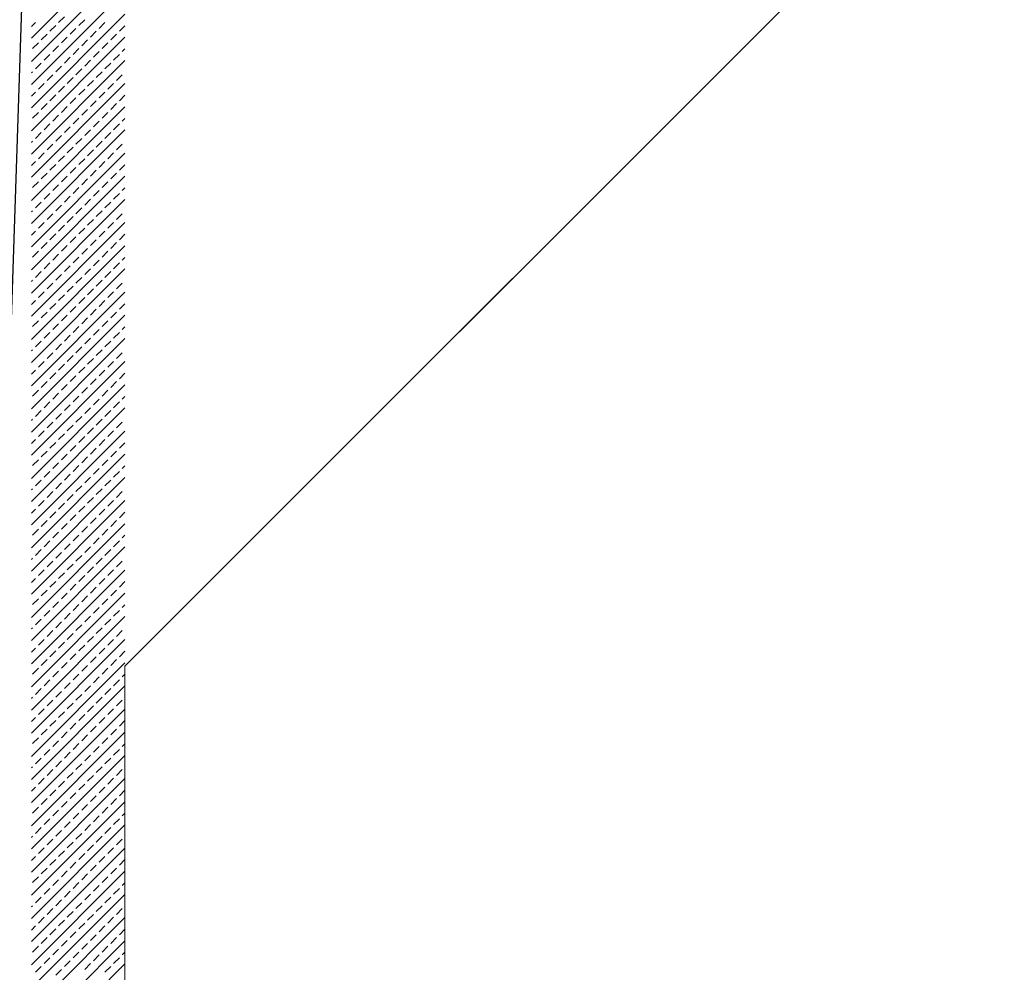
# Model space of a CAD drawing. Units: millimetres. Extents: x 3748 to 11915, y 1153 to 9147.
# Drawn here: x 5556 to 5977, y 4101 to 4508 of the extents above; entities that cross this region are included whole.
import ezdxf
from ezdxf.enums import TextEntityAlignment as Align

# ---------------------------------------------------------------- set-up
doc = ezdxf.new("R2010")
doc.units = ezdxf.units.MM
doc.linetypes.add('HIDDEN', pattern=[0.375, 0.25, -0.125])
for name, color, linetype in [('A- POZ', 12, 'Continuous'), ('A_Kapi-Door', 3, 'Continuous'), ('TRETUVAR', 60, 'Continuous'), ('Z_Kot-Level', 7, 'Continuous'), ('Z_Mahal No-Room ID', 51, 'Continuous')]:
    doc.layers.add(name, color=color, linetype=linetype)
for name, color, linetype, lineweight in [('M-ALAN_Pen_No__253', 253, 'Continuous', 18), ('M-KAPLAMA_Pen_No__1', 1, 'Continuous', 20), ('M-MERDIVEN_Pen_No__1', 1, 'Continuous', 20), ('M-TAR_KOLON_Pen_No__6', 6, 'Continuous', 13)]:
    doc.layers.add(name, color=color, linetype=linetype, lineweight=lineweight)
doc.styles.add('15', font='swiss.ttf', dxfattribs={"width": 0.62, "height": 27})
doc.styles.add('MHNOTXT', font='swiss.ttf', dxfattribs={"width": 0.7})
doc.styles.add('RS-075', font='ROMANS.shx', dxfattribs={"width": 0.75})

# ---------------------------------------------------------------- blocks, each defined once
blk = doc.blocks.new('A$C0baca81d')
at = {"layer": 'A- POZ', "color": 5, "linetype": 'HIDDEN', "ltscale": 250}
blk.add_arc((1993.1, 3695.46), 3110, 270, 0, dxfattribs=at)
at = {"layer": 'A_Kapi-Door'}
for radius, start, end in [(2730, 269.79012, 0.20988), (2735, 269.89525, 0.10475)]:
    blk.add_arc((1993.1, 3695.46), radius, start, end, dxfattribs=at)
at = {"layer": 'M-ALAN_Pen_No__253'}
for p, q in [((1853.1, 3078.85), (2217.26, 3443.01)), ((1853.1, 2485.46), (1853.1, 3078.85))]:
    blk.add_line(p, q, dxfattribs=at)
blk.add_arc((1993.1, 3695.46), 2740, 270, 0, dxfattribs=at)
at = {"layer": 'M-KAPLAMA_Pen_No__1'}
for radius, start, end in [(2800, 269.89769, 0.10231), (2790, 269.89732, 0.10268)]:
    blk.add_arc((1993.1, 3695.46), radius, start, end, dxfattribs=at)
at = {"layer": 'M-MERDIVEN_Pen_No__1'}
blk.add_line((2217.26, 3443.01), (1899.06, 3124.81), dxfattribs=at)
at = {"layer": 'M-TAR_KOLON_Pen_No__6'}
for p, q in [((1813.1, 3347.17), (1853.1, 3387.17)), ((1813.1, 3337.27), (1853.1, 3377.27)), ((1813.1, 3327.37), (1853.1, 3367.37)), ((1813.1, 3317.47), (1853.1, 3357.47)), ((1813.1, 3352.12), (1814.84, 3353.86)), ((1824.74, 3353.86), (1827.22, 3356.33)), ((1833.4, 3352.62), (1835.88, 3355.09)), ((1842.06, 3351.38), (1844.54, 3353.86)), ((1817.32, 3346.43), (1819.79, 3348.91)), ((1821.03, 3350.14), (1823.5, 3352.62)), ((1829.69, 3348.91), (1832.16, 3351.38)), ((1838.35, 3347.67), (1840.83, 3350.14)), ((1847.01, 3346.43), (1849.49, 3348.91)), ((1850.73, 3350.14), (1853.1, 3352.52)), ((1813.1, 3307.57), (1853.1, 3347.57)), ((1813.6, 3342.72), (1816.08, 3345.19)), ((1825.98, 3345.19), (1828.45, 3347.67)), ((1834.64, 3343.96), (1837.11, 3346.43)), ((1843.3, 3342.72), (1845.78, 3345.19)), ((1822.27, 3341.48), (1824.74, 3343.96)), ((1830.93, 3340.24), (1833.4, 3342.72)), ((1839.59, 3339.01), (1842.06, 3341.48)), ((1851.96, 3341.48), (1853.1, 3342.62)), ((1813.1, 3297.67), (1853.1, 3337.67)), ((1814.84, 3334.06), (1817.32, 3336.53)), ((1818.55, 3337.77), (1821.03, 3340.24)), ((1827.22, 3336.53), (1829.69, 3339.01)), ((1835.88, 3335.29), (1838.35, 3337.77)), ((1844.54, 3334.06), (1847.01, 3336.53)), ((1848.25, 3337.77), (1850.73, 3340.24)), ((1813.1, 3332.32), (1813.6, 3332.82)), ((1823.5, 3332.82), (1825.98, 3335.29)), ((1832.16, 3331.58), (1834.64, 3334.06)), ((1840.83, 3330.34), (1843.3, 3332.82)), ((1816.08, 3325.39), (1818.55, 3327.87)), ((1819.79, 3329.11), (1822.27, 3331.58)), ((1828.45, 3327.87), (1830.93, 3330.34)), ((1837.11, 3326.63), (1839.59, 3329.11)), ((1845.78, 3325.39), (1848.25, 3327.87)), ((1849.49, 3329.11), (1851.96, 3331.58)), ((1813.1, 3287.77), (1853.1, 3327.77)), ((1813.1, 3322.42), (1814.84, 3324.16)), ((1824.74, 3324.16), (1827.22, 3326.63)), ((1833.4, 3322.92), (1835.88, 3325.39)), ((1842.06, 3321.68), (1844.54, 3324.16)), ((1821.03, 3320.44), (1823.5, 3322.92)), ((1829.69, 3319.21), (1832.16, 3321.68)), ((1838.35, 3317.97), (1840.83, 3320.44)), ((1850.73, 3320.44), (1853.1, 3322.82)), ((1813.1, 3277.87), (1853.1, 3317.87)), ((1813.6, 3313.02), (1816.08, 3315.5)), ((1817.32, 3316.73), (1819.79, 3319.21)), ((1825.98, 3315.5), (1828.45, 3317.97)), ((1834.64, 3314.26), (1837.11, 3316.73)), ((1843.3, 3313.02), (1845.78, 3315.5)), ((1847.01, 3316.73), (1849.49, 3319.21)), ((1822.27, 3311.78), (1824.74, 3314.26)), ((1830.93, 3310.55), (1833.4, 3313.02)), ((1839.59, 3309.31), (1842.06, 3311.78)), ((1851.96, 3311.78), (1853.1, 3312.92)), ((1813.1, 3267.97), (1853.1, 3307.97)), ((1814.84, 3304.36), (1817.32, 3306.83)), ((1818.55, 3308.07), (1821.03, 3310.55)), ((1827.22, 3306.83), (1829.69, 3309.31)), ((1835.88, 3305.6), (1838.35, 3308.07)), ((1844.54, 3304.36), (1847.01, 3306.83)), ((1848.25, 3308.07), (1850.73, 3310.55)), ((1813.1, 3302.62), (1813.6, 3303.12)), ((1823.5, 3303.12), (1825.98, 3305.6)), ((1832.16, 3301.88), (1834.64, 3304.36)), ((1840.83, 3300.65), (1843.3, 3303.12)), ((1819.79, 3299.41), (1822.27, 3301.88)), ((1828.45, 3298.17), (1830.93, 3300.65)), ((1837.11, 3296.93), (1839.59, 3299.41)), ((1849.49, 3299.41), (1851.96, 3301.88)), ((1813.1, 3258.07), (1853.1, 3298.07)), ((1813.1, 3292.72), (1814.84, 3294.46)), ((1816.08, 3295.7), (1818.55, 3298.17)), ((1824.74, 3294.46), (1827.22, 3296.93)), ((1833.4, 3293.22), (1835.88, 3295.7)), ((1842.06, 3291.98), (1844.54, 3294.46)), ((1845.78, 3295.7), (1848.25, 3298.17)), ((1821.03, 3290.75), (1823.5, 3293.22)), ((1829.69, 3289.51), (1832.16, 3291.98)), ((1838.35, 3288.27), (1840.83, 3290.75)), ((1850.73, 3290.75), (1853.1, 3293.12)), ((1813.1, 3248.17), (1853.1, 3288.17)), ((1813.6, 3283.32), (1816.08, 3285.8)), ((1817.32, 3287.03), (1819.79, 3289.51)), ((1825.98, 3285.8), (1828.45, 3288.27)), ((1834.64, 3284.56), (1837.11, 3287.03)), ((1843.3, 3283.32), (1845.78, 3285.8)), ((1847.01, 3287.03), (1849.49, 3289.51)), ((1822.27, 3282.08), (1824.74, 3284.56)), ((1830.93, 3280.85), (1833.4, 3283.32)), ((1839.59, 3279.61), (1842.06, 3282.08)), ((1851.96, 3282.08), (1853.1, 3283.22)), ((1813.1, 3238.27), (1853.1, 3278.27)), ((1818.55, 3278.37), (1821.03, 3280.85)), ((1827.22, 3277.13), (1829.69, 3279.61)), ((1835.88, 3275.9), (1838.35, 3278.37)), ((1848.25, 3278.37), (1850.73, 3280.85)), ((1813.1, 3272.92), (1813.6, 3273.42)), ((1814.84, 3274.66), (1817.32, 3277.13)), ((1823.5, 3273.42), (1825.98, 3275.9)), ((1832.16, 3272.18), (1834.64, 3274.66)), ((1840.83, 3270.95), (1843.3, 3273.42)), ((1844.54, 3274.66), (1847.01, 3277.13)), ((1819.79, 3269.71), (1822.27, 3272.18)), ((1828.45, 3268.47), (1830.93, 3270.95)), ((1837.11, 3267.24), (1839.59, 3269.71)), ((1849.49, 3269.71), (1851.96, 3272.18)), ((1813.1, 3228.37), (1853.1, 3268.37)), ((1813.1, 3263.02), (1814.84, 3264.76)), ((1816.08, 3266), (1818.55, 3268.47)), ((1824.74, 3264.76), (1827.22, 3267.24)), ((1833.4, 3263.52), (1835.88, 3266)), ((1842.06, 3262.29), (1844.54, 3264.76)), ((1845.78, 3266), (1848.25, 3268.47)), ((1821.03, 3261.05), (1823.5, 3263.52)), ((1829.69, 3259.81), (1832.16, 3262.29)), ((1838.35, 3258.57), (1840.83, 3261.05)), ((1850.73, 3261.05), (1853.1, 3263.42)), ((1813.1, 3218.47), (1853.1, 3258.47)), ((1817.32, 3257.34), (1819.79, 3259.81)), ((1825.98, 3256.1), (1828.45, 3258.57)), ((1834.64, 3254.86), (1837.11, 3257.34)), ((1847.01, 3257.34), (1849.49, 3259.81)), ((1813.6, 3253.62), (1816.08, 3256.1)), ((1822.27, 3252.39), (1824.74, 3254.86)), ((1830.93, 3251.15), (1833.4, 3253.62)), ((1839.59, 3249.91), (1842.06, 3252.39)), ((1843.3, 3253.62), (1845.78, 3256.1)), ((1851.96, 3252.39), (1853.1, 3253.52)), ((1813.1, 3208.57), (1853.1, 3248.57)), ((1818.55, 3248.67), (1821.03, 3251.15)), ((1827.22, 3247.44), (1829.69, 3249.91)), ((1835.88, 3246.2), (1838.35, 3248.67)), ((1848.25, 3248.67), (1850.73, 3251.15)), ((1813.1, 3243.22), (1813.6, 3243.72)), ((1814.84, 3244.96), (1817.32, 3247.44)), ((1823.5, 3243.72), (1825.98, 3246.2)), ((1832.16, 3242.49), (1834.64, 3244.96)), ((1840.83, 3241.25), (1843.3, 3243.72)), ((1844.54, 3244.96), (1847.01, 3247.44)), ((1819.79, 3240.01), (1822.27, 3242.49)), ((1828.45, 3238.77), (1830.93, 3241.25)), ((1837.11, 3237.54), (1839.59, 3240.01)), ((1849.49, 3240.01), (1851.96, 3242.49)), ((1813.1, 3198.67), (1853.1, 3238.67)), ((1816.08, 3236.3), (1818.55, 3238.77)), ((1824.74, 3235.06), (1827.22, 3237.54)), ((1833.4, 3233.82), (1835.88, 3236.3)), ((1845.78, 3236.3), (1848.25, 3238.77)), ((1813.1, 3233.32), (1814.84, 3235.06)), ((1821.03, 3231.35), (1823.5, 3233.82)), ((1829.69, 3230.11), (1832.16, 3232.59)), ((1838.35, 3228.87), (1840.83, 3231.35)), ((1842.06, 3232.59), (1844.54, 3235.06)), ((1850.73, 3231.35), (1853.1, 3233.72)), ((1813.1, 3188.78), (1853.1, 3228.78)), ((1817.32, 3227.64), (1819.79, 3230.11)), ((1825.98, 3226.4), (1828.45, 3228.87)), ((1834.64, 3225.16), (1837.11, 3227.64)), ((1847.01, 3227.64), (1849.49, 3230.11)), ((1813.6, 3223.92), (1816.08, 3226.4)), ((1822.27, 3222.69), (1824.74, 3225.16)), ((1830.93, 3221.45), (1833.4, 3223.92)), ((1839.59, 3220.21), (1842.06, 3222.69)), ((1843.3, 3223.92), (1845.78, 3226.4)), ((1851.96, 3222.69), (1853.1, 3223.83)), ((1813.1, 3178.88), (1853.1, 3218.88)), ((1818.55, 3218.98), (1821.03, 3221.45)), ((1827.22, 3217.74), (1829.69, 3220.21)), ((1835.88, 3216.5), (1838.35, 3218.98)), ((1848.25, 3218.98), (1850.73, 3221.45)), ((1814.84, 3215.26), (1817.32, 3217.74)), ((1823.5, 3214.03), (1825.98, 3216.5)), ((1832.16, 3212.79), (1834.64, 3215.26)), ((1844.54, 3215.26), (1847.01, 3217.74)), ((1813.1, 3213.52), (1813.6, 3214.03)), ((1819.79, 3210.31), (1822.27, 3212.79)), ((1828.45, 3209.08), (1830.93, 3211.55)), ((1837.11, 3207.84), (1839.59, 3210.31)), ((1840.83, 3211.55), (1843.3, 3214.03)), ((1849.49, 3210.31), (1851.96, 3212.79)), ((1813.1, 3168.98), (1853.1, 3208.98)), ((1816.08, 3206.6), (1818.55, 3209.08)), ((1824.74, 3205.36), (1827.22, 3207.84)), ((1833.4, 3204.13), (1835.88, 3206.6)), ((1845.78, 3206.6), (1848.25, 3209.08)), ((1813.1, 3203.62), (1814.84, 3205.36)), ((1821.03, 3201.65), (1823.5, 3204.13)), ((1829.69, 3200.41), (1832.16, 3202.89)), ((1838.35, 3199.18), (1840.83, 3201.65)), ((1842.06, 3202.89), (1844.54, 3205.36)), ((1850.73, 3201.65), (1853.1, 3204.03)), ((1813.1, 3159.08), (1853.1, 3199.08)), ((1817.32, 3197.94), (1819.79, 3200.41)), ((1825.98, 3196.7), (1828.45, 3199.18)), ((1834.64, 3195.46), (1837.11, 3197.94)), ((1847.01, 3197.94), (1849.49, 3200.41)), ((1813.6, 3194.23), (1816.08, 3196.7)), ((1822.27, 3192.99), (1824.74, 3195.46)), ((1830.93, 3191.75), (1833.4, 3194.23)), ((1843.3, 3194.23), (1845.78, 3196.7)), ((1851.96, 3192.99), (1853.1, 3194.13)), ((1813.1, 3149.18), (1853.1, 3189.18)), ((1818.55, 3189.28), (1821.03, 3191.75)), ((1827.22, 3188.04), (1829.69, 3190.51)), ((1835.88, 3186.8), (1838.35, 3189.28)), ((1839.59, 3190.51), (1842.06, 3192.99)), ((1848.25, 3189.28), (1850.73, 3191.75)), ((1814.84, 3185.56), (1817.32, 3188.04)), ((1823.5, 3184.33), (1825.98, 3186.8)), ((1832.16, 3183.09), (1834.64, 3185.56)), ((1844.54, 3185.56), (1847.01, 3188.04)), ((1813.1, 3183.83), (1813.6, 3184.33)), ((1819.79, 3180.61), (1822.27, 3183.09)), ((1828.45, 3179.38), (1830.93, 3181.85)), ((1837.11, 3178.14), (1839.59, 3180.61)), ((1840.83, 3181.85), (1843.3, 3184.33)), ((1849.49, 3180.61), (1851.96, 3183.09)), ((1813.1, 3139.28), (1853.1, 3179.28)), ((1816.08, 3176.9), (1818.55, 3179.38)), ((1824.74, 3175.66), (1827.22, 3178.14)), ((1833.4, 3174.43), (1835.88, 3176.9)), ((1845.78, 3176.9), (1848.25, 3179.38)), ((1813.1, 3173.93), (1814.84, 3175.66)), ((1821.03, 3171.95), (1823.5, 3174.43)), ((1829.69, 3170.72), (1832.16, 3173.19)), ((1842.06, 3173.19), (1844.54, 3175.66)), ((1850.73, 3171.95), (1853.1, 3174.33)), ((1813.1, 3129.38), (1853.1, 3169.38)), ((1817.32, 3168.24), (1819.79, 3170.72)), ((1825.98, 3167), (1828.45, 3169.48)), ((1834.64, 3165.77), (1837.11, 3168.24)), ((1838.35, 3169.48), (1840.83, 3171.95)), ((1847.01, 3168.24), (1849.49, 3170.72)), ((1813.6, 3164.53), (1816.08, 3167)), ((1822.27, 3163.29), (1824.74, 3165.77)), ((1830.93, 3162.05), (1833.4, 3164.53)), ((1843.3, 3164.53), (1845.78, 3167)), ((1851.96, 3163.29), (1853.1, 3164.43)), ((1818.55, 3159.58), (1821.03, 3162.05)), ((1827.22, 3158.34), (1829.69, 3160.82)), ((1835.88, 3157.1), (1838.35, 3159.58)), ((1839.59, 3160.82), (1842.06, 3163.29)), ((1848.25, 3159.58), (1850.73, 3162.05)), ((1813.1, 3119.48), (1853.1, 3159.48)), ((1814.84, 3155.87), (1817.32, 3158.34)), ((1823.5, 3154.63), (1825.98, 3157.1)), ((1832.16, 3153.39), (1834.64, 3155.87)), ((1844.54, 3155.87), (1847.01, 3158.34)), ((1813.1, 3154.13), (1813.6, 3154.63)), ((1819.79, 3150.92), (1822.27, 3153.39)), ((1828.45, 3149.68), (1830.93, 3152.15)), ((1840.83, 3152.15), (1843.3, 3154.63)), ((1849.49, 3150.92), (1851.96, 3153.39)), ((1813.1, 3109.58), (1853.1, 3149.58)), ((1816.08, 3147.2), (1818.55, 3149.68)), ((1824.74, 3145.97), (1827.22, 3148.44)), ((1833.4, 3144.73), (1835.88, 3147.2)), ((1837.11, 3148.44), (1839.59, 3150.92)), ((1845.78, 3147.2), (1848.25, 3149.68)), ((1813.1, 3144.23), (1814.84, 3145.97)), ((1821.03, 3142.25), (1823.5, 3144.73)), ((1829.69, 3141.02), (1832.16, 3143.49)), ((1842.06, 3143.49), (1844.54, 3145.97)), ((1850.73, 3142.25), (1853.1, 3144.63)), ((1813.1, 3099.68), (1853.1, 3139.68)), ((1817.32, 3138.54), (1819.79, 3141.02)), ((1825.98, 3137.3), (1828.45, 3139.78)), ((1834.64, 3136.07), (1837.11, 3138.54)), ((1838.35, 3139.78), (1840.83, 3142.25)), ((1847.01, 3138.54), (1849.49, 3141.02)), ((1813.6, 3134.83), (1816.08, 3137.3)), ((1822.27, 3133.59), (1824.74, 3136.07)), ((1830.93, 3132.35), (1833.4, 3134.83)), ((1843.3, 3134.83), (1845.78, 3137.3)), ((1851.96, 3133.59), (1853.1, 3134.73)), ((1818.55, 3129.88), (1821.03, 3132.35)), ((1827.22, 3128.64), (1829.69, 3131.12)), ((1839.59, 3131.12), (1842.06, 3133.59)), ((1848.25, 3129.88), (1850.73, 3132.35)), ((1813.1, 3089.78), (1853.1, 3129.78)), ((1814.84, 3126.17), (1817.32, 3128.64)), ((1823.5, 3124.93), (1825.98, 3127.4)), ((1832.16, 3123.69), (1834.64, 3126.17)), ((1835.88, 3127.4), (1838.35, 3129.88)), ((1844.54, 3126.17), (1847.01, 3128.64)), ((1813.1, 3124.43), (1813.6, 3124.93)), ((1819.79, 3121.22), (1822.27, 3123.69)), ((1828.45, 3119.98), (1830.93, 3122.45)), ((1840.83, 3122.45), (1843.3, 3124.93)), ((1849.49, 3121.22), (1851.96, 3123.69)), ((1813.1, 3079.88), (1853.1, 3119.88)), ((1816.08, 3117.51), (1818.55, 3119.98)), ((1824.74, 3116.27), (1827.22, 3118.74)), ((1833.4, 3115.03), (1835.88, 3117.51)), ((1837.11, 3118.74), (1839.59, 3121.22)), ((1845.78, 3117.51), (1848.25, 3119.98)), ((1813.1, 3114.53), (1814.84, 3116.27)), ((1821.03, 3112.56), (1823.5, 3115.03)), ((1829.69, 3111.32), (1832.16, 3113.79)), ((1842.06, 3113.79), (1844.54, 3116.27)), ((1850.73, 3112.56), (1853.1, 3114.93)), ((1813.1, 3069.98), (1853.1, 3109.98)), ((1817.32, 3108.84), (1819.79, 3111.32)), ((1825.98, 3107.61), (1828.45, 3110.08)), ((1838.35, 3110.08), (1840.83, 3112.56)), ((1847.01, 3108.84), (1849.49, 3111.32)), ((1813.6, 3105.13), (1816.08, 3107.61)), ((1822.27, 3103.89), (1824.74, 3106.37)), ((1830.93, 3102.66), (1833.4, 3105.13)), ((1834.64, 3106.37), (1837.11, 3108.84)), ((1843.3, 3105.13), (1845.78, 3107.61)), ((1851.96, 3103.89), (1853.1, 3105.03)), ((1818.55, 3100.18), (1821.03, 3102.66)), ((1827.22, 3098.94), (1829.69, 3101.42)), ((1839.59, 3101.42), (1842.06, 3103.89)), ((1848.25, 3100.18), (1850.73, 3102.66)), ((1813.1, 3060.08), (1853.1, 3100.08)), ((1814.84, 3096.47), (1817.32, 3098.94)), ((1823.5, 3095.23), (1825.98, 3097.71)), ((1832.16, 3093.99), (1834.64, 3096.47)), ((1835.88, 3097.71), (1838.35, 3100.18)), ((1844.54, 3096.47), (1847.01, 3098.94)), ((1813.1, 3094.73), (1813.6, 3095.23)), ((1819.79, 3091.52), (1822.27, 3093.99)), ((1828.45, 3090.28), (1830.93, 3092.76)), ((1840.83, 3092.76), (1843.3, 3095.23)), ((1849.49, 3091.52), (1851.96, 3093.99)), ((1813.1, 3050.18), (1853.1, 3090.18)), ((1816.08, 3087.81), (1818.55, 3090.28)), ((1824.74, 3086.57), (1827.22, 3089.04)), ((1837.11, 3089.04), (1839.59, 3091.52)), ((1845.78, 3087.81), (1848.25, 3090.28)), ((1813.1, 3084.83), (1814.84, 3086.57)), ((1821.03, 3082.86), (1823.5, 3085.33)), ((1829.69, 3081.62), (1832.16, 3084.09)), ((1833.4, 3085.33), (1835.88, 3087.81)), ((1842.06, 3084.09), (1844.54, 3086.57)), ((1850.73, 3082.86), (1853.1, 3085.23)), ((1813.1, 3040.28), (1853.1, 3080.28)), ((1817.32, 3079.14), (1819.79, 3081.62)), ((1825.98, 3077.91), (1828.45, 3080.38)), ((1838.35, 3080.38), (1840.83, 3082.86)), ((1847.01, 3079.14), (1849.49, 3081.62)), ((1813.6, 3075.43), (1816.08, 3077.91)), ((1822.27, 3074.19), (1824.74, 3076.67)), ((1830.93, 3072.96), (1833.4, 3075.43)), ((1834.64, 3076.67), (1837.11, 3079.14)), ((1843.3, 3075.43), (1845.78, 3077.91)), ((1818.55, 3070.48), (1821.03, 3072.96)), ((1827.22, 3069.25), (1829.69, 3071.72)), ((1839.59, 3071.72), (1842.06, 3074.19)), ((1848.25, 3070.48), (1850.73, 3072.96)), ((1851.96, 3074.19), (1853.1, 3075.33)), ((1813.1, 3030.38), (1853.1, 3070.38)), ((1814.84, 3066.77), (1817.32, 3069.25)), ((1823.5, 3065.53), (1825.98, 3068.01)), ((1835.88, 3068.01), (1838.35, 3070.48)), ((1844.54, 3066.77), (1847.01, 3069.25)), ((1813.1, 3065.03), (1813.6, 3065.53)), ((1819.79, 3061.82), (1822.27, 3064.3)), ((1828.45, 3060.58), (1830.93, 3063.06)), ((1832.16, 3064.3), (1834.64, 3066.77)), ((1840.83, 3063.06), (1843.3, 3065.53)), ((1849.49, 3061.82), (1851.96, 3064.3)), ((1813.1, 3020.48), (1853.1, 3060.48)), ((1816.08, 3058.11), (1818.55, 3060.58)), ((1824.74, 3056.87), (1827.22, 3059.35)), ((1837.11, 3059.35), (1839.59, 3061.82)), ((1845.78, 3058.11), (1848.25, 3060.58)), ((1813.1, 3055.13), (1814.84, 3056.87)), ((1821.03, 3053.16), (1823.5, 3055.63)), ((1829.69, 3051.92), (1832.16, 3054.4)), ((1833.4, 3055.63), (1835.88, 3058.11)), ((1842.06, 3054.4), (1844.54, 3056.87)), ((1850.73, 3053.16), (1853.1, 3055.53)), ((1813.1, 3010.58), (1853.1, 3050.58)), ((1817.32, 3049.45), (1819.79, 3051.92)), ((1825.98, 3048.21), (1828.45, 3050.68)), ((1838.35, 3050.68), (1840.83, 3053.16)), ((1847.01, 3049.45), (1849.49, 3051.92)), ((1813.6, 3045.73), (1816.08, 3048.21)), ((1822.27, 3044.5), (1824.74, 3046.97)), ((1834.64, 3046.97), (1837.11, 3049.45)), ((1843.3, 3045.73), (1845.78, 3048.21)), ((1818.55, 3040.78), (1821.03, 3043.26)), ((1827.22, 3039.55), (1829.69, 3042.02)), ((1830.93, 3043.26), (1833.4, 3045.73)), ((1839.59, 3042.02), (1842.06, 3044.5)), ((1848.25, 3040.78), (1850.73, 3043.26)), ((1851.96, 3044.5), (1853.1, 3045.63)), ((1813.1, 3000.68), (1853.1, 3040.68)), ((1814.84, 3037.07), (1817.32, 3039.55)), ((1823.5, 3035.83), (1825.98, 3038.31)), ((1835.88, 3038.31), (1838.35, 3040.78)), ((1844.54, 3037.07), (1847.01, 3039.55)), ((1813.1, 3035.33), (1813.6, 3035.83)), ((1819.79, 3032.12), (1822.27, 3034.6)), ((1828.45, 3030.88), (1830.93, 3033.36)), ((1832.16, 3034.6), (1834.64, 3037.07)), ((1840.83, 3033.36), (1843.3, 3035.83)), ((1849.49, 3032.12), (1851.96, 3034.6)), ((1813.1, 2990.79), (1853.1, 3030.79)), ((1816.08, 3028.41), (1818.55, 3030.88)), ((1824.74, 3027.17), (1827.22, 3029.65)), ((1837.11, 3029.65), (1839.59, 3032.12)), ((1845.78, 3028.41), (1848.25, 3030.88)), ((1813.1, 3025.43), (1814.84, 3027.17)), ((1821.03, 3023.46), (1823.5, 3025.93)), ((1833.4, 3025.93), (1835.88, 3028.41)), ((1842.06, 3024.7), (1844.54, 3027.17)), ((1850.73, 3023.46), (1853.1, 3025.84)), ((1813.1, 2980.89), (1853.1, 3020.89)), ((1817.32, 3019.75), (1819.79, 3022.22)), ((1825.98, 3018.51), (1828.45, 3020.99)), ((1829.69, 3022.22), (1832.16, 3024.7)), ((1838.35, 3020.99), (1840.83, 3023.46)), ((1847.01, 3019.75), (1849.49, 3022.22)), ((1813.6, 3016.04), (1816.08, 3018.51)), ((1822.27, 3014.8), (1824.74, 3017.27)), ((1834.64, 3017.27), (1837.11, 3019.75)), ((1843.3, 3016.04), (1845.78, 3018.51)), ((1818.55, 3011.09), (1821.03, 3013.56)), ((1827.22, 3009.85), (1829.69, 3012.32)), ((1830.93, 3013.56), (1833.4, 3016.04)), ((1839.59, 3012.32), (1842.06, 3014.8)), ((1848.25, 3011.09), (1850.73, 3013.56)), ((1851.96, 3014.8), (1853.1, 3015.94)), ((1813.1, 2970.99), (1853.1, 3010.99)), ((1814.84, 3007.37), (1817.32, 3009.85)), ((1823.5, 3006.14), (1825.98, 3008.61)), ((1835.88, 3008.61), (1838.35, 3011.09)), ((1844.54, 3007.37), (1847.01, 3009.85)), ((1813.1, 3005.63), (1813.6, 3006.14)), ((1819.79, 3002.42), (1822.27, 3004.9)), ((1832.16, 3004.9), (1834.64, 3007.37)), ((1840.83, 3003.66), (1843.3, 3006.14)), ((1849.49, 3002.42), (1851.96, 3004.9)), ((1813.1, 2961.09), (1853.1, 3001.09)), ((1816.08, 2998.71), (1818.55, 3001.19)), ((1824.74, 2997.47), (1827.22, 2999.95)), ((1828.45, 3001.19), (1830.93, 3003.66)), ((1837.11, 2999.95), (1839.59, 3002.42)), ((1845.78, 2998.71), (1848.25, 3001.19)), ((1813.1, 2995.73), (1814.84, 2997.47)), ((1821.03, 2993.76), (1823.5, 2996.24)), ((1833.4, 2996.24), (1835.88, 2998.71)), ((1842.06, 2995), (1844.54, 2997.47)), ((1850.73, 2993.76), (1853.1, 2996.14)), ((1817.32, 2990.05), (1819.79, 2992.52)), ((1825.98, 2988.81), (1828.45, 2991.29)), ((1829.69, 2992.52), (1832.16, 2995)), ((1838.35, 2991.29), (1840.83, 2993.76)), ((1847.01, 2990.05), (1849.49, 2992.52)), ((1813.1, 2951.19), (1853.1, 2991.19)), ((1813.6, 2986.34), (1816.08, 2988.81)), ((1822.27, 2985.1), (1824.74, 2987.57)), ((1834.64, 2987.57), (1837.11, 2990.05)), ((1843.3, 2986.34), (1845.78, 2988.81)), ((1818.55, 2981.39), (1821.03, 2983.86)), ((1830.93, 2983.86), (1833.4, 2986.34)), ((1839.59, 2982.62), (1842.06, 2985.1)), ((1848.25, 2981.39), (1850.73, 2983.86)), ((1851.96, 2985.1), (1853.1, 2986.24)), ((1813.1, 2941.29), (1853.1, 2981.29)), ((1814.84, 2977.67), (1817.32, 2980.15)), ((1823.5, 2976.44), (1825.98, 2978.91)), ((1827.22, 2980.15), (1829.69, 2982.62)), ((1835.88, 2978.91), (1838.35, 2981.39)), ((1844.54, 2977.67), (1847.01, 2980.15)), ((1813.1, 2975.94), (1813.6, 2976.44)), ((1819.79, 2972.73), (1822.27, 2975.2)), ((1832.16, 2975.2), (1834.64, 2977.67)), ((1840.83, 2973.96), (1843.3, 2976.44)), ((1849.49, 2972.73), (1851.96, 2975.2)), ((1813.1, 2931.39), (1853.1, 2971.39)), ((1816.08, 2969.01), (1818.55, 2971.49)), ((1824.74, 2967.78), (1827.22, 2970.25)), ((1828.45, 2971.49), (1830.93, 2973.96)), ((1837.11, 2970.25), (1839.59, 2972.73)), ((1845.78, 2969.01), (1848.25, 2971.49)), ((1813.1, 2966.04), (1814.84, 2967.78)), ((1821.03, 2964.06), (1823.5, 2966.54)), ((1833.4, 2966.54), (1835.88, 2969.01)), ((1842.06, 2965.3), (1844.54, 2967.78)), ((1850.73, 2964.06), (1853.1, 2966.44)), ((1817.32, 2960.35), (1819.79, 2962.83)), ((1829.69, 2962.83), (1832.16, 2965.3)), ((1838.35, 2961.59), (1840.83, 2964.06)), ((1847.01, 2960.35), (1849.49, 2962.83)), ((1813.1, 2921.49), (1853.1, 2961.49)), ((1813.6, 2956.64), (1816.08, 2959.11)), ((1822.27, 2955.4), (1824.74, 2957.88)), ((1825.98, 2959.11), (1828.45, 2961.59)), ((1834.64, 2957.88), (1837.11, 2960.35)), ((1843.3, 2956.64), (1845.78, 2959.11)), ((1818.55, 2951.69), (1821.03, 2954.16)), ((1830.93, 2954.16), (1833.4, 2956.64)), ((1839.59, 2952.93), (1842.06, 2955.4)), ((1848.25, 2951.69), (1850.73, 2954.16)), ((1851.96, 2955.4), (1853.1, 2956.54)), ((1813.1, 2911.59), (1853.1, 2951.59)), ((1814.84, 2947.98), (1817.32, 2950.45)), ((1823.5, 2946.74), (1825.98, 2949.21)), ((1827.22, 2950.45), (1829.69, 2952.93)), ((1835.88, 2949.21), (1838.35, 2951.69)), ((1844.54, 2947.98), (1847.01, 2950.45))]:
    blk.add_line(p, q, dxfattribs=at)
at = {"layer": 'TRETUVAR', "color": 251}
blk.add_line((1813.1, 3485.46), (1716.85, 635.46), dxfattribs=at)
at = {"layer": 'TRETUVAR', "color": 6}
for centre, radius, start, end in [((1990.78, 3697.68), 2902.22, 270.04593, 348.27608), ((1990.77, 3697.68), 2917.22, 270.04578, 348.0362)]:
    blk.add_arc(centre, radius, start, end, dxfattribs=at)
at = {"color": 0, "style": 'MHNOTXT', "width": 0.7}
for p in [(3933.1, 6647.62), (3933.1, 6056.43), (2948.99, 5591.41), (6815.91, 5318.28), (7292.95, 5318.28), (3871.66, 5141.96), (1488.63, 4851.36), (7280.35, 4701.29), (6432.25, 4623.95), (5495.07, 4518.07), (1111.01, 4498), (1299.87, 4468.57), (1613.94, 4468.57), (6818.27, 3929.21), (7318.61, 3929.21), (2459.79, 3398.26), (2915.61, 2965.29), (3233.28, 2731.14)]:
    blk.add_attdef('MAHNO', text='', height=12.5, rotation=360, dxfattribs=at).set_placement(p, align=Align.MIDDLE_CENTER)
for tag, height, p in [('MAHAL', 12.5, (3933.1, 6623.18)), ('MAHAL2', 10, (3933.1, 6607.43)), ('MAHAL', 12.5, (3933.1, 6031.99)), ('MAHAL2', 10, (3933.1, 6016.23)), ('MAHAL', 12.5, (2948.99, 5566.97)), ('MAHAL2', 10, (2948.99, 5551.21)), ('MAHAL', 12.5, (6815.91, 5293.84)), ('MAHAL', 12.5, (7292.95, 5293.84)), ('MAHAL2', 10, (6815.91, 5278.08)), ('MAHAL2', 10, (7292.95, 5278.08)), ('MAHAL', 12.5, (3871.66, 5117.52)), ('MAHAL2', 10, (3871.66, 5101.76)), ('MAHAL', 12.5, (1488.63, 4826.92)), ('MAHAL2', 10, (1488.63, 4811.16)), ('MAHAL', 12.5, (7280.35, 4676.85)), ('MAHAL2', 10, (7280.35, 4661.1)), ('MAHAL', 12.5, (6432.25, 4599.51)), ('MAHAL2', 10, (6432.25, 4583.75)), ('MAHAL', 12.5, (5495.07, 4493.63)), ('MAHAL', 12.5, (1111.01, 4473.56)), ('MAHAL2', 10, (5495.07, 4477.88)), ('MAHAL2', 10, (1111.01, 4457.8)), ('MAHAL', 12.5, (1299.87, 4444.13)), ('MAHAL', 12.5, (1613.94, 4444.13)), ('MAHAL2', 10, (1299.87, 4428.37)), ('MAHAL2', 10, (1613.94, 4428.37)), ('MAHAL', 12.5, (6818.27, 3904.77)), ('MAHAL', 12.5, (7318.61, 3904.77)), ('MAHAL2', 10, (6818.27, 3889.01)), ('MAHAL2', 10, (7318.61, 3889.01)), ('MAHAL', 12.5, (2459.79, 3373.82)), ('MAHAL2', 10, (2459.79, 3358.07)), ('MAHAL', 12.5, (2915.61, 2940.85)), ('MAHAL2', 10, (2915.61, 2925.09)), ('MAHAL', 12.5, (3233.28, 2706.7)), ('MAHAL2', 10, (3233.28, 2690.94))]:
    blk.add_attdef(tag, text='', height=height, rotation=360, dxfattribs=at).set_placement(p, align=Align.CENTER)
at = {"color": 0, "style": 'MHNOTXT', "text_generation_flag": 4, "width": 0.7}
for p in [(2589.82, 6088.8), (5282.05, 6085.16), (2570.31, 5894.46), (5326.78, 5895.39), (3932.74, 5635.17), (3639.3, 5591.41), (4224.7, 5591.41), (4928.74, 5591.41), (5386.14, 5591.41), (2502.84, 5506.74)]:
    blk.add_attdef('MAHNO', text='', height=12.5, rotation=180, dxfattribs=at).set_placement(p, align=Align.MIDDLE_CENTER)
for tag, height, p in [('MAHAL', 12.5, (2589.82, 6064.36)), ('MAHAL', 12.5, (5282.05, 6060.72)), ('MAHAL2', 10, (2589.82, 6048.61)), ('MAHAL2', 10, (5282.05, 6044.97)), ('MAHAL', 12.5, (2570.31, 5870.02)), ('MAHAL', 12.5, (5326.78, 5870.95)), ('MAHAL2', 10, (5326.78, 5855.19)), ('MAHAL2', 10, (2570.31, 5854.26)), ('MAHAL', 12.5, (3932.74, 5610.73)), ('MAHAL2', 10, (3932.74, 5594.97)), ('MAHAL', 12.5, (3639.3, 5566.97)), ('MAHAL', 12.5, (4224.7, 5566.97)), ('MAHAL', 12.5, (4928.74, 5566.97)), ('MAHAL', 12.5, (5386.14, 5566.97)), ('MAHAL2', 10, (3639.3, 5551.21)), ('MAHAL2', 10, (4224.7, 5551.21)), ('MAHAL2', 10, (4928.74, 5551.21)), ('MAHAL2', 10, (5386.14, 5551.21)), ('MAHAL', 12.5, (2502.84, 5482.3)), ('MAHAL2', 10, (2502.84, 5466.54))]:
    blk.add_attdef(tag, text='', height=height, rotation=180, dxfattribs=at).set_placement(p, align=Align.CENTER)
at = {"layer": 'Z_Kot-Level', "style": '15', "width": 0.62}
for tag, p in [('TKOT', (3861.28, 5074.87)), ('KKOT', (3861.29, 5059.75)), ('TKOT', (5483.02, 4449.38)), ('KKOT', (5483.03, 4434.26)), ('TKOT', (1101.48, 4431.05)), ('KKOT', (1101.49, 4415.94)), ('TKOT', (3042.84, 4238.52)), ('KKOT', (3042.85, 4223.4)), ('TKOT', (4603.26, 4052.23)), ('KKOT', (4603.27, 4037.11)), ('TKOT', (2054.98, 3611.67)), ('KKOT', (2054.99, 3596.55)), ('TKOT', (2449.08, 3328.84)), ('KKOT', (2449.09, 3313.72)), ('TKOT', (3224.26, 2657.82)), ('KKOT', (3224.27, 2642.71)), ('TKOT', (3643.47, 1924.92)), ('KKOT', (3643.49, 1909.8))]:
    blk.add_attdef(tag, p, '', height=9.9, dxfattribs=at)
at = {"layer": 'Z_Mahal No-Room ID', "style": 'RS-075', "width": 0.7}
for tag, p in [('FLOOR', (3900.65, 6587.98)), ('SÜPÜRGELIK', (3933.99, 6587.98)), ('CEILING', (3967.32, 6587.98)), ('D-7', (3931.32, 6566.93)), ('D-9', (3931.32, 6544.43)), ('SÜPÜRGELIK', (5278.56, 6012.49)), ('FLOOR', (2550.89, 6010.97)), ('SÜPÜRGELIK', (2584.22, 6010.97)), ('CEILING', (2617.55, 6010.97)), ('FLOOR', (5245.23, 6012.49)), ('CEILING', (5311.89, 6012.49)), ('SÜPÜRGELIK', (3929.28, 5995.48)), ('FLOOR', (3895.95, 5995.48)), ('CEILING', (3962.61, 5995.48)), ('D-1C', (3926.61, 5974.43)), ('T-5', (3962.95, 5974.43)), ('FLOOR', (2536.03, 5817.87)), ('SÜPÜRGELIK', (2569.37, 5817.87)), ('CEILING', (2602.7, 5817.87)), ('FLOOR', (5290.11, 5812.28)), ('SÜPÜRGELIK', (5323.44, 5812.28)), ('CEILING', (5356.77, 5812.28)), ('SÜPÜRGELIK', (3931.98, 5574.17)), ('FLOOR', (3898.64, 5574.17)), ('CEILING', (3965.31, 5574.17)), ('D-5', (3929.31, 5553.12)), ('T-5', (3965.65, 5553.12)), ('FLOOR', (2917.17, 5530.23)), ('SÜPÜRGELIK', (2950.5, 5530.23)), ('CEILING', (2983.83, 5530.23)), ('SÜPÜRGELIK', (3639.45, 5529.1)), ('SÜPÜRGELIK', (4223.33, 5528.86)), ('SÜPÜRGELIK', (4929.09, 5528.03)), ('SÜPÜRGELIK', (5383.6, 5528.34)), ('FLOOR', (3606.12, 5529.1)), ('CEILING', (3672.79, 5529.1)), ('FLOOR', (4190, 5528.86)), ('CEILING', (4256.66, 5528.86)), ('FLOOR', (4895.75, 5528.03)), ('CEILING', (4962.42, 5528.03)), ('FLOOR', (5350.27, 5528.34)), ('CEILING', (5416.93, 5528.34)), ('D-5', (3636.78, 5508.05)), ('T-5', (3673.12, 5508.05)), ('D-5', (4220.66, 5507.81)), ('T-5', (4257, 5507.81)), ('D-11', (3636.78, 5485.55)), ('D-11', (4220.66, 5485.31)), ('SÜPÜRGELIK', (2498.76, 5444.76)), ('FLOOR', (2465.43, 5444.76)), ('CEILING', (2532.09, 5444.76)), ('FLOOR', (6781.66, 5257.04)), ('SÜPÜRGELIK', (6814.99, 5257.04)), ('CEILING', (6848.32, 5257.04)), ('FLOOR', (7259.53, 5257.04)), ('SÜPÜRGELIK', (7292.87, 5257.04)), ('CEILING', (7326.2, 5257.04)), ('D-8', (6812.32, 5235.99)), ('FLOOR', (3839.88, 5042.68)), ('SÜPÜRGELIK', (3873.21, 5042.68)), ('CEILING', (3906.55, 5042.68)), ('D-7', (3870.54, 5021.63)), ('T-5', (3906.88, 5021.63)), ('SÜPÜRGELIK', (1490.08, 4783.95)), ('FLOOR', (1456.75, 4783.95)), ('CEILING', (1523.41, 4783.95)), ('D-9', (1487.41, 4762.9)), ('T-5', (1523.75, 4762.9)), ('FLOOR', (7244.76, 4640.06)), ('SÜPÜRGELIK', (7278.09, 4640.06)), ('CEILING', (7311.43, 4640.06)), ('FLOOR', (6397.78, 4559.2)), ('SÜPÜRGELIK', (6431.11, 4559.2)), ('CEILING', (6464.44, 4559.2)), ('SÜPÜRGELIK', (5496.82, 4418.63)), ('FLOOR', (5463.48, 4418.63)), ('CEILING', (5530.15, 4418.63)), ('SÜPÜRGELIK', (1112.07, 4402.21)), ('SÜPÜRGELIK', (1299.71, 4402.21)), ('SÜPÜRGELIK', (1614.78, 4402.21)), ('FLOOR', (1078.73, 4402.21)), ('CEILING', (1145.4, 4402.21)), ('FLOOR', (1266.37, 4402.21)), ('CEILING', (1333.04, 4402.21)), ('FLOOR', (1581.45, 4402.21)), ('CEILING', (1648.12, 4402.21)), ('D-2', (1109.4, 4381.16)), ('T-5', (1333.38, 4381.16)), ('T-5', (1648.45, 4381.16)), ('SÜPÜRGELIK', (6815.84, 3867.89)), ('SÜPÜRGELIK', (7312.95, 3867.89)), ('FLOOR', (6782.51, 3867.89)), ('CEILING', (6849.18, 3867.89)), ('FLOOR', (7279.62, 3867.89)), ('CEILING', (7346.28, 3867.89)), ('FLOOR', (2425.79, 3300.75)), ('SÜPÜRGELIK', (2459.12, 3300.75)), ('CEILING', (2492.45, 3300.75)), ('SÜPÜRGELIK', (2914.55, 2904.8)), ('FLOOR', (2881.22, 2904.8)), ('CEILING', (2947.89, 2904.8)), ('FLOOR', (3201.41, 2629.03)), ('SÜPÜRGELIK', (3234.74, 2629.03)), ('CEILING', (3268.07, 2629.03))]:
    blk.add_attdef(tag, text='', height=10, dxfattribs=at).set_placement(p, align=Align.MIDDLE)

msp = doc.modelspace()

# ---------------------------------------------------------------- block references
msp.add_blockref('A$C0baca81d', (3748.19, 1152.6))

doc.saveas('drawing.dxf')
